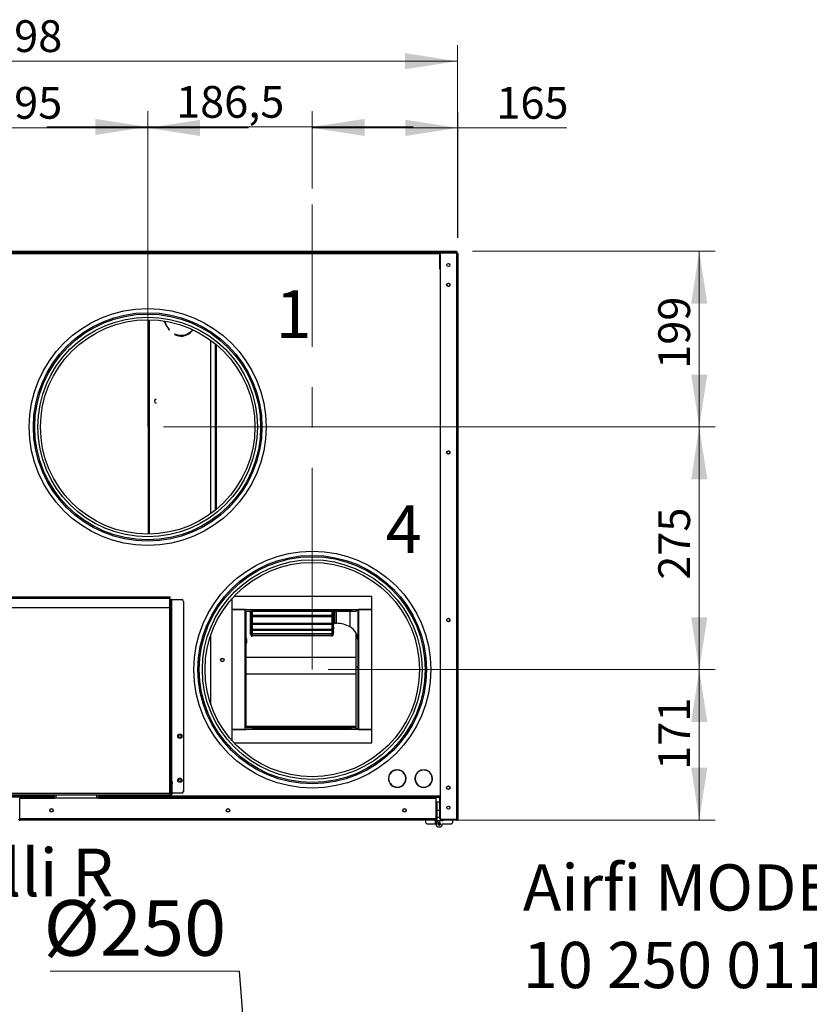
# Model space of a CAD drawing. Units: millimetres. Extents: x 2 to 213, y 2 to 295.
# Drawn here: x 50 to 100, y 91 to 153 of the extents above; entities that cross this region are included whole.
import ezdxf

# ---------------------------------------------------------------- set-up
doc = ezdxf.new("R2010")
doc.units = ezdxf.units.MM
doc.linetypes.add('CENTERX2', pattern=[20.32, 12.7, -2.54, 2.54, -2.54])
doc.styles.add('SLDTEXTSTYLE0', font='TXT', dxfattribs={"width": 0.75})
doc.styles.add('SLDTEXTSTYLE1', font='TXT', dxfattribs={"width": 0.699219})
doc.dimstyles.new('SLDDIMSTYLE1', dxfattribs={"dimtxt": 2, "dimasz": 3.302, "dimexe": 0, "dimexo": 0.0625, "dimgap": 0.5, "dimtad": 1, "dimdec": 0, "dimlfac": 18, "dimrnd": 1e-09, "dimzin": 12, "dimdsep": 46, "dimtxsty": 'SLDTEXTSTYLE0', "dimsah": 1, "dimcen": 0.09, "dimadec": 0, "dimazin": 3, "dimtfac": 1, "dimtdec": 0, "dimtofl": 0, "dimtmove": 0, "dimatfit": 3, "dimfxl": 0, "dimfrac": 2, "dimtolj": 1, "dimtzin": 12, "dimarcsym": 0})
doc.dimstyles.new('SLDDIMSTYLE2', dxfattribs={"dimtxt": 2, "dimasz": 3.302, "dimexe": 0, "dimexo": 0.0625, "dimgap": 0.5, "dimtad": 1, "dimdec": 0, "dimlfac": 18, "dimrnd": 1e-09, "dimzin": 12, "dimdsep": 46, "dimtxsty": 'SLDTEXTSTYLE0', "dimsah": 1, "dimcen": 0.09, "dimadec": 0, "dimazin": 3, "dimtfac": 1, "dimtdec": 0, "dimtmove": 0, "dimatfit": 0, "dimfxl": 0, "dimfrac": 2, "dimtolj": 1, "dimtzin": 12, "dimarcsym": 0})
doc.dimstyles.new('SLDDIMSTYLE3', dxfattribs={"dimtxt": 0.18, "dimasz": 3.302, "dimexe": 0, "dimexo": 0.0625, "dimgap": 0, "dimtad": 0, "dimtih": 1, "dimtoh": 1, "dimdec": 0, "dimrnd": 1e-09, "dimzin": 0, "dimdsep": 46, "dimtxsty": 'Standard', "dimsah": 1, "dimcen": 0.09, "dimadec": 0, "dimazin": 0, "dimtfac": 3.302, "dimtdec": 0, "dimtofl": 0, "dimtmove": 0, "dimatfit": 3, "dimfxl": 0, "dimfrac": 2, "dimtolj": 1, "dimtzin": 0, "dimarcsym": 0})
doc.dimstyles.new('SLDDIMSTYLE6', dxfattribs={"dimtxt": 2, "dimasz": 3.302, "dimexe": 0, "dimexo": 0.0625, "dimgap": 0.5, "dimtad": 1, "dimdec": 1, "dimlfac": 18, "dimrnd": 1e-09, "dimzin": 12, "dimdsep": 46, "dimtxsty": 'SLDTEXTSTYLE0', "dimsah": 1, "dimcen": 0.09, "dimadec": 0, "dimazin": 3, "dimtfac": 1, "dimtdec": 1, "dimtmove": 0, "dimatfit": 0, "dimfxl": 0, "dimfrac": 2, "dimtolj": 1, "dimtzin": 12, "dimarcsym": 0})
doc.dimstyles.new('SLDDIMSTYLE7', dxfattribs={"dimtxt": 2, "dimasz": 3.302, "dimexe": 0, "dimexo": 0.0625, "dimgap": 0.5, "dimtad": 1, "dimdec": 0, "dimlfac": 18, "dimrnd": 1e-09, "dimzin": 12, "dimdsep": 46, "dimtxsty": 'SLDTEXTSTYLE0', "dimsah": 1, "dimcen": 0.09, "dimadec": 0, "dimazin": 3, "dimtfac": 1, "dimtofl": 0, "dimtmove": 0, "dimatfit": 3, "dimfxl": 0, "dimfrac": 2, "dimtolj": 1, "dimtzin": 12, "dimarcsym": 0})

# ---------------------------------------------------------------- blocks, each defined once
blk = doc.blocks.new('SW_NOTE_0')
at = {"color": 0, "linetype": 'Continuous', "lineweight": 0, "char_height": 2.91042, "attachment_point": 1}
for s, insert, style in [('Airfi MODEL 250', (0, 3.752), 'SLDTEXTSTYLE0'), ('10 250 011- Airfi Model 250 (R) Electric:  Syöttö 230V 50 Hz 16A', (0, -1.129), 'SLDTEXTSTYLE1')]:
    blk.add_mtext(s, dxfattribs=dict(at, insert=insert, style=style))
blk = doc.blocks.new('_D_6')
at = {"color": 7, "linetype": 'Continuous', "lineweight": 0}
for p, q in [((68.819, 141.959), (68.819, 146.779)), ((77.986, 138.859), (77.986, 146.779)), ((77.986, 145.779), (68.819, 145.779)), ((77.986, 145.779), (84.84, 145.779))]:
    blk.add_line(p, q, dxfattribs=at)
at = {"color": 7, "linetype": 'Continuous', "lineweight": 18}
for points in [[(68.819, 145.779), (72.121, 145.271), (72.121, 146.287)], [(77.986, 145.779), (74.684, 146.287), (74.684, 145.271)]]:
    blk.add_solid(points, dxfattribs=at)
at = {"color": 7, "linetype": 'Continuous', "lineweight": 18, "insert": (80.407, 148.357), "char_height": 2, "attachment_point": 1, "style": 'SLDTEXTSTYLE0'}
blk.add_mtext('165', dxfattribs=at)
blk = doc.blocks.new('_D_7')
at = {"color": 7, "linetype": 'Continuous', "lineweight": 0}
for p, q in [((58.458, 146.686), (58.458, 146.84)), ((68.819, 141.959), (68.819, 146.84)), ((58.458, 145.84), (52.108, 145.84)), ((68.819, 145.84), (58.458, 145.84)), ((68.819, 145.84), (75.169, 145.84))]:
    blk.add_line(p, q, dxfattribs=at)
at = {"color": 7, "linetype": 'Continuous', "lineweight": 18}
for points in [[(58.458, 145.84), (55.156, 146.348), (55.156, 145.332)], [(68.819, 145.84), (72.121, 145.332), (72.121, 146.348)]]:
    blk.add_solid(points, dxfattribs=at)
at = {"color": 7, "linetype": 'Continuous', "lineweight": 18, "insert": (60.247, 148.419), "char_height": 2, "attachment_point": 1, "style": 'SLDTEXTSTYLE0'}
blk.add_mtext('186,5', dxfattribs=at)
blk = doc.blocks.new('_D_10')
at = {"color": 7, "linetype": 'Continuous', "lineweight": 0}
for p, q in [((69.819, 111.67), (94.18, 111.67)), ((93.18, 111.67), (93.18, 102.184)), ((77.59, 102.184), (94.18, 102.184))]:
    blk.add_line(p, q, dxfattribs=at)
at = {"color": 7, "linetype": 'Continuous', "lineweight": 18}
for points in [[(93.18, 111.67), (92.672, 108.368), (93.688, 108.368)], [(93.18, 102.184), (93.688, 105.486), (92.672, 105.486)]]:
    blk.add_solid(points, dxfattribs=at)
at = {"color": 7, "linetype": 'Continuous', "lineweight": 18, "insert": (90.602, 105.361), "char_height": 2, "attachment_point": 1, "rotation": 90, "style": 'SLDTEXTSTYLE0'}
blk.add_mtext('171', dxfattribs=at)
blk = doc.blocks.new('_D_11')
at = {"color": 7, "linetype": 'Continuous', "lineweight": 0}
for p, q in [((59.458, 126.948), (94.18, 126.948)), ((93.18, 111.67), (93.18, 126.948)), ((69.819, 111.67), (94.18, 111.67))]:
    blk.add_line(p, q, dxfattribs=at)
at = {"color": 7, "linetype": 'Continuous', "lineweight": 18}
for points in [[(93.18, 126.948), (92.672, 123.646), (93.688, 123.646)], [(93.18, 111.67), (93.688, 114.972), (92.672, 114.972)]]:
    blk.add_solid(points, dxfattribs=at)
at = {"color": 7, "linetype": 'Continuous', "lineweight": 18, "insert": (90.602, 117.33), "char_height": 2, "attachment_point": 1, "rotation": 90, "style": 'SLDTEXTSTYLE0'}
blk.add_mtext('275', dxfattribs=at)
blk = doc.blocks.new('_D_12')
at = {"color": 7, "linetype": 'Continuous', "lineweight": 0}
for p, q in [((78.903, 138.017), (94.18, 138.017)), ((93.18, 138.017), (93.18, 126.948)), ((59.458, 126.948), (94.18, 126.948))]:
    blk.add_line(p, q, dxfattribs=at)
at = {"color": 7, "linetype": 'Continuous', "lineweight": 18}
for points in [[(93.18, 138.017), (92.672, 134.715), (93.688, 134.715)], [(93.18, 126.948), (93.688, 130.25), (92.672, 130.25)]]:
    blk.add_solid(points, dxfattribs=at)
at = {"color": 7, "linetype": 'Continuous', "lineweight": 18, "insert": (90.602, 130.612), "char_height": 2, "attachment_point": 1, "rotation": 90, "style": 'SLDTEXTSTYLE0'}
blk.add_mtext('199', dxfattribs=at)
blk = doc.blocks.new('_D_13')
at = {"color": 7, "linetype": 'Continuous', "lineweight": 0}
for p, q in [((22.542, 138.859), (22.542, 150.98)), ((77.958, 138.865), (77.958, 150.98)), ((77.958, 149.98), (22.542, 149.98))]:
    blk.add_line(p, q, dxfattribs=at)
at = {"color": 7, "linetype": 'Continuous', "lineweight": 18}
for points in [[(22.542, 149.98), (25.844, 149.472), (25.844, 150.488)], [(77.958, 149.98), (74.656, 150.488), (74.656, 149.472)]]:
    blk.add_solid(points, dxfattribs=at)
at = {"color": 7, "linetype": 'Continuous', "lineweight": 18, "insert": (48.539, 152.558), "char_height": 2, "attachment_point": 1, "style": 'SLDTEXTSTYLE0'}
blk.add_mtext('998', dxfattribs=at)
blk = doc.blocks.new('_D_15')
at = {"color": 7, "linetype": 'Continuous', "lineweight": 0}
for p, q in [((42.069, 127.948), (42.069, 146.779)), ((58.458, 127.948), (58.458, 146.779)), ((42.069, 145.779), (35.719, 145.779)), ((58.458, 145.779), (42.069, 145.779)), ((58.458, 145.779), (64.808, 145.779))]:
    blk.add_line(p, q, dxfattribs=at)
at = {"color": 7, "linetype": 'Continuous', "lineweight": 18}
for points in [[(42.069, 145.779), (38.767, 146.287), (38.767, 145.271)], [(58.458, 145.779), (61.76, 145.271), (61.76, 146.287)]]:
    blk.add_solid(points, dxfattribs=at)
at = {"color": 7, "linetype": 'Continuous', "lineweight": 18, "insert": (48.539, 148.357), "char_height": 2, "attachment_point": 1, "style": 'SLDTEXTSTYLE0'}
blk.add_mtext('295', dxfattribs=at)
blk = doc.blocks.new('SW_NOTE_0_5')
at = {"color": 0, "linetype": 'Continuous', "lineweight": 0}
blk.add_line((-11.929, 0), (0, 0), dxfattribs=at)
at = {"color": 0, "linetype": 'Continuous', "lineweight": 0, "insert": (-12.341, 4.466), "char_height": 3.5, "attachment_point": 1, "style": 'SLDTEXTSTYLE0'}
blk.add_mtext('Ø250', dxfattribs=at)

msp = doc.modelspace()

# ---------------------------------------------------------------- linework, layer by layer
at = {"color": 7, "linetype": 'CENTERX2', "lineweight": 18}
for p, q in [((58.4582, 126.9478), (58.4582, 145.6857)), ((68.8193, 111.67), (68.8193, 140.9592))]:
    msp.add_line(p, q, dxfattribs=at)
at = {"color": 7, "linetype": 'Continuous', "lineweight": 25}
for p, q in [((22.9026, 138.0175), (77.6248, 138.0175)), ((22.9026, 137.9619), (77.6248, 137.9619)), ((76.8471, 137.9481), (23.6804, 137.9481)), ((76.8471, 137.8592), (23.6804, 137.8592)), ((76.8332, 137.9619), (76.8332, 137.9481)), ((76.8471, 137.9481), (76.8471, 137.9619)), ((76.8471, 137.9481), (76.8471, 137.8592)), ((76.8748, 137.8647), (76.8471, 137.8647)), ((76.8471, 136.8869), (76.8471, 137.8592)), ((76.8748, 137.8921), (76.8748, 102.2401)), ((77.8971, 137.8921), (76.8748, 137.8921)), ((76.9637, 137.8925), (76.9586, 137.8921)), ((77.8971, 137.9481), (76.9637, 137.9481)), ((76.9637, 137.8925), (76.9637, 137.9481)), ((77.8971, 137.8925), (76.9637, 137.8925)), ((77.6248, 137.9619), (77.6248, 138.0175)), ((77.6248, 138.0175), (77.9026, 138.0175)), ((77.9026, 137.9619), (77.6248, 137.9619)), ((77.8971, 137.9481), (77.8971, 137.8925)), ((77.8971, 137.8921), (77.8971, 102.2401)), ((77.9026, 138.0175), (77.9026, 137.9619)), ((77.986, 137.8592), (77.986, 102.2731)), ((76.8748, 136.8869), (76.8471, 136.8869)), ((58.5137, 120.1983), (58.5137, 133.6978)), ((59.8164, 133.0526), (59.8289, 133.074)), ((60.1635, 132.8009), (60.1566, 132.7749)), ((60.2169, 132.7749), (60.1566, 132.7749)), ((60.5675, 132.6981), (60.7818, 132.6981)), ((62.4095, 132.4206), (62.4095, 121.4755)), ((62.7238, 132.1794), (62.7238, 121.7167)), ((62.7776, 132.135), (62.7776, 121.7611)), ((40.6804, 116.2508), (59.8471, 116.2508)), ((40.6804, 116.1619), (59.8471, 116.1619)), ((59.8471, 116.2508), (59.8471, 116.1619)), ((59.8471, 115.5842), (59.8471, 116.1619)), ((59.8471, 116.0786), (59.936, 116.0786)), ((59.936, 103.8901), (59.936, 116.0786)), ((59.9693, 116.0786), (59.936, 116.0786)), ((59.9693, 116.0786), (60.6026, 116.0786)), ((60.7137, 115.9675), (60.7137, 104.0012)), ((63.7637, 116.1428), (63.7637, 115.4481)), ((72.5693, 116.2814), (63.8898, 116.2814)), ((72.5693, 115.4481), (72.5693, 116.2814)), ((40.6804, 115.5842), (59.8471, 115.5842)), ((63.7637, 115.4481), (72.5693, 115.4481)), ((63.7637, 115.4481), (63.7637, 107.8925)), ((64.5971, 115.4481), (63.7637, 115.4481)), ((64.5971, 107.8925), (64.5971, 115.4481)), ((71.5915, 115.3369), (64.6526, 115.3369)), ((64.6526, 108.0036), (64.6526, 115.3369)), ((64.6584, 113.6425), (64.6584, 115.3369)), ((64.936, 115.286), (64.936, 115.3369)), ((64.9693, 115.3369), (64.9693, 113.8092)), ((64.9804, 115.3369), (64.9804, 113.7814)), ((65.036, 115.3369), (65.036, 115.0842)), ((65.0415, 115.3925), (65.0415, 115.4481)), ((71.2915, 115.3925), (65.0415, 115.3925)), ((65.0415, 115.3925), (65.0415, 115.3925)), ((65.0415, 115.3925), (71.2915, 115.3925)), ((70.0471, 115.3369), (70.0471, 115.0842)), ((70.0804, 115.3369), (70.0804, 113.7814)), ((70.1137, 115.3369), (70.1137, 113.8092)), ((70.1471, 115.286), (70.1471, 115.3369)), ((70.236, 114.587), (70.236, 115.3369)), ((71.2915, 115.4481), (71.2915, 115.3925)), ((71.6804, 115.3925), (71.5915, 115.3925)), ((71.5915, 115.3925), (71.5915, 115.3369)), ((71.6804, 115.3925), (71.6804, 107.9481)), ((71.736, 115.4481), (71.736, 107.8925)), ((72.5693, 115.4481), (71.736, 115.4481)), ((72.5693, 107.8925), (72.5693, 115.4481)), ((64.936, 115.286), (64.9693, 115.286)), ((64.936, 115.0208), (64.936, 115.2585)), ((64.9693, 115.2585), (64.936, 115.2585)), ((64.936, 114.9504), (64.936, 115.0208)), ((64.9693, 114.9504), (64.936, 114.9504)), ((64.936, 114.8355), (64.936, 114.9504)), ((64.9693, 114.8355), (64.936, 114.8355)), ((64.936, 114.7736), (64.936, 114.8355)), ((64.936, 114.7736), (64.9693, 114.7736)), ((64.936, 114.6307), (64.936, 114.7736)), ((64.9582, 115.2535), (64.9693, 115.2535)), ((64.9582, 114.9726), (64.9582, 115.0405)), ((64.9582, 115.0405), (64.9693, 115.0405)), ((64.9693, 114.9726), (64.9582, 114.9726)), ((65.036, 115.1017), (70.0471, 115.1017)), ((65.036, 115.0842), (65.036, 114.5806)), ((70.0471, 115.0842), (65.036, 115.0842)), ((65.036, 115.0057), (70.0471, 115.0057)), ((70.0471, 115.0842), (70.0471, 114.5806)), ((70.1137, 115.286), (70.1471, 115.286)), ((70.1471, 115.2585), (70.1137, 115.2585)), ((70.1137, 115.2535), (70.1248, 115.2535)), ((70.1137, 115.0405), (70.1248, 115.0405)), ((70.1248, 114.9726), (70.1137, 114.9726)), ((70.1137, 114.9504), (70.1471, 114.9504)), ((70.1137, 114.8355), (70.1471, 114.8355)), ((70.1137, 114.7736), (70.1471, 114.7736)), ((70.1248, 115.0405), (70.1248, 114.9726)), ((70.1471, 115.2585), (70.1471, 115.0208)), ((70.1471, 115.0208), (70.1471, 114.9504)), ((70.1471, 114.8355), (70.1471, 114.9504)), ((70.1471, 114.7736), (70.1471, 114.8355)), ((70.1471, 114.7736), (70.1471, 114.6307)), ((64.936, 114.517), (64.936, 114.6307)), ((64.9693, 114.517), (64.936, 114.517)), ((64.936, 114.4134), (64.936, 114.517)), ((64.9693, 114.4134), (64.936, 114.4134)), ((64.936, 114.3674), (64.936, 114.4134)), ((64.936, 114.3674), (64.9693, 114.3674)), ((64.936, 114.3538), (64.936, 114.3674)), ((64.936, 114.1999), (64.936, 114.3538)), ((64.9693, 114.1999), (64.936, 114.1999)), ((64.936, 114.1104), (64.936, 114.1999)), ((64.9693, 114.1104), (64.936, 114.1104)), ((64.936, 114.0785), (64.936, 114.1104)), ((64.936, 114.0785), (64.9693, 114.0785)), ((64.936, 114.0078), (64.936, 114.0785)), ((64.9582, 114.5387), (64.9582, 114.6485)), ((64.9582, 114.6485), (64.9693, 114.6485)), ((64.9693, 114.5387), (64.9582, 114.5387)), ((64.9582, 114.2206), (64.9582, 114.3691)), ((64.9693, 114.2206), (64.9582, 114.2206)), ((65.036, 114.6001), (70.0471, 114.6001)), ((65.036, 114.5806), (65.036, 114.1915)), ((70.0471, 114.5806), (65.036, 114.5806)), ((65.036, 114.5247), (70.0471, 114.5247)), ((65.036, 114.2126), (70.0471, 114.2126)), ((65.036, 114.1915), (65.036, 113.9277)), ((70.0471, 114.1915), (65.036, 114.1915)), ((65.036, 114.1598), (70.0471, 114.1598)), ((70.0471, 114.5806), (70.0471, 114.1915)), ((70.0471, 114.1915), (70.0471, 113.9277)), ((70.1137, 114.6485), (70.1248, 114.6485)), ((70.1248, 114.5387), (70.1137, 114.5387)), ((70.1137, 114.517), (70.1471, 114.517)), ((70.1137, 114.4134), (70.1471, 114.4134)), ((70.1137, 114.3674), (70.1471, 114.3674)), ((70.1248, 114.2206), (70.1137, 114.2206)), ((70.1137, 114.1999), (70.1471, 114.1999)), ((70.1137, 114.1104), (70.1471, 114.1104)), ((70.1137, 114.0785), (70.1471, 114.0785)), ((70.1248, 114.6485), (70.1248, 114.5387)), ((70.1248, 114.3691), (70.1248, 114.2206)), ((70.1471, 114.6307), (70.1471, 114.517)), ((70.1471, 114.4134), (70.1471, 114.517)), ((70.1471, 114.3674), (70.1471, 114.4134)), ((70.1471, 114.3674), (70.1471, 114.3538)), ((70.1471, 114.3538), (70.1471, 114.1999)), ((70.1471, 114.1104), (70.1471, 114.1999)), ((70.1471, 114.0785), (70.1471, 114.1104)), ((70.1471, 114.0785), (70.1471, 114.0078)), ((70.236, 114.587), (70.3471, 114.587)), ((62.4095, 113.7863), (62.4095, 109.5542)), ((64.6539, 113.6055), (64.6904, 113.5691)), ((64.6904, 113.5695), (64.655, 113.6049)), ((64.6904, 113.5695), (64.6904, 113.5691)), ((64.6904, 113.3673), (64.6904, 113.5691)), ((64.9693, 114.0078), (64.936, 114.0078)), ((64.936, 113.9348), (64.936, 114.0078)), ((64.9693, 113.9348), (64.936, 113.9348)), ((64.936, 113.9148), (64.936, 113.9348)), ((64.936, 113.9148), (64.9693, 113.9148)), ((64.936, 113.8914), (64.936, 113.9148)), ((64.9693, 113.8914), (64.936, 113.8914)), ((64.936, 113.8808), (64.936, 113.8914)), ((64.936, 113.8808), (64.9693, 113.8808)), ((64.9693, 114.0269), (64.9582, 114.0269)), ((64.9693, 113.8092), (64.9804, 113.8092)), ((64.9804, 113.7814), (65.036, 113.7814)), ((65.036, 113.9496), (70.0471, 113.9496)), ((65.036, 113.9277), (65.036, 113.7963)), ((70.0471, 113.9277), (65.036, 113.9277)), ((65.036, 113.9191), (70.0471, 113.9191)), ((65.036, 113.8206), (70.0471, 113.8206)), ((65.036, 113.8185), (70.0471, 113.8185)), ((65.036, 113.7963), (65.036, 113.7814)), ((70.0471, 113.7963), (65.036, 113.7963)), ((70.0471, 113.9277), (70.0471, 113.7963)), ((70.0471, 113.7963), (70.0471, 113.7814)), ((70.0471, 113.7814), (70.0804, 113.7814)), ((70.0804, 113.8092), (70.1137, 113.8092)), ((70.1248, 114.0269), (70.1137, 114.0269)), ((70.1137, 114.0078), (70.1471, 114.0078)), ((70.1137, 113.9348), (70.1471, 113.9348)), ((70.1137, 113.9148), (70.1471, 113.9148)), ((70.1137, 113.8914), (70.1471, 113.8914)), ((70.1137, 113.8808), (70.1471, 113.8808)), ((70.1471, 113.9348), (70.1471, 114.0078)), ((70.1471, 113.9148), (70.1471, 113.9348)), ((70.1471, 113.8914), (70.1471, 113.9148)), ((70.1471, 113.8808), (70.1471, 113.8914)), ((71.5915, 112.4519), (71.5915, 113.9383)), ((64.6526, 113.3295), (64.6904, 113.3673)), ((64.6526, 112.4519), (71.5915, 112.4519)), ((71.5915, 111.4097), (71.5915, 112.4519)), ((71.6804, 111.8234), (71.5915, 111.8234)), ((64.6526, 111.4097), (71.5915, 111.4097)), ((71.5915, 108.1023), (71.5915, 111.4097)), ((72.5693, 107.8925), (63.7637, 107.8925)), ((63.7637, 107.8925), (63.7637, 107.1977)), ((63.7637, 107.8925), (64.5971, 107.8925)), ((64.6526, 108.1023), (71.5915, 108.1023)), ((71.5915, 108.0036), (64.6526, 108.0036)), ((71.2915, 107.9481), (65.0415, 107.9481)), ((65.0415, 107.8925), (65.0415, 107.9481)), ((70.1804, 107.8925), (70.1804, 107.9481)), ((70.8887, 107.9481), (70.8887, 107.8925)), ((71.2915, 107.8925), (71.2915, 107.9481)), ((71.5915, 108.0036), (71.5915, 108.1023)), ((71.5915, 107.9481), (71.5915, 108.0036)), ((71.6804, 107.9481), (71.5915, 107.9481)), ((71.736, 107.8925), (72.5693, 107.8925)), ((72.5693, 107.0592), (72.5693, 107.8925)), ((63.8898, 107.0592), (72.5693, 107.0592)), ((74.1396, 105.3474), (74.1387, 105.364)), ((74.1943, 105.364), (74.1935, 105.3474)), ((75.8062, 105.3474), (75.8054, 105.364)), ((75.861, 105.364), (75.8601, 105.3474)), ((59.9439, 104.6286), (59.9994, 104.6286)), ((59.9439, 104.5175), (59.9439, 104.6286)), ((59.9439, 103.8842), (59.9439, 104.5175)), ((59.9994, 104.5175), (59.9439, 104.5175)), ((59.9994, 104.6286), (59.9994, 104.5175)), ((59.9994, 103.8842), (59.9994, 104.5175)), ((73.6721, 104.5558), (73.6869, 104.5634)), ((73.7139, 104.5167), (73.6999, 104.5077)), ((73.7134, 104.5154), (73.7289, 104.4947)), ((74.6041, 104.4947), (74.6196, 104.5154)), ((74.6331, 104.5077), (74.6191, 104.5167)), ((74.6461, 104.5634), (74.6609, 104.5558)), ((75.3388, 104.5558), (75.3536, 104.5634)), ((75.3805, 104.5167), (75.3665, 104.5077)), ((75.3801, 104.5154), (75.3955, 104.4947)), ((76.2708, 104.4947), (76.2863, 104.5154)), ((76.2998, 104.5077), (76.2858, 104.5167)), ((76.3128, 104.5634), (76.3276, 104.5558)), ((40.6804, 103.8842), (59.8471, 103.8842)), ((40.6863, 103.7953), (59.8411, 103.7953)), ((52.5868, 103.6286), (43.2598, 103.6286)), ((50.4019, 102.2731), (50.4019, 103.5731)), ((50.4019, 103.5731), (52.5868, 103.5731)), ((52.5868, 103.5731), (52.5868, 103.7953)), ((52.6979, 103.5731), (52.5868, 103.5731)), ((52.6979, 103.5731), (52.6979, 103.7953)), ((55.2535, 103.5731), (52.6979, 103.5731)), ((55.2535, 103.5731), (55.2535, 103.7953)), ((55.3646, 103.5731), (55.2535, 103.5731)), ((55.3646, 103.5731), (55.3646, 103.7953)), ((75.8054, 103.6286), (55.3646, 103.6286)), ((55.3646, 103.5731), (76.6233, 103.5731)), ((59.9106, 103.7953), (59.8411, 103.7953)), ((59.9106, 103.8508), (59.8456, 103.8508)), ((59.9106, 103.8508), (59.9106, 103.7953)), ((59.936, 103.8901), (59.9439, 103.8901)), ((59.9439, 103.8842), (59.9994, 103.8842)), ((60.6026, 103.8901), (59.9994, 103.8901)), ((75.8054, 103.7175), (76.8748, 103.7175)), ((75.8054, 103.7175), (75.8054, 103.6286)), ((75.8054, 103.6842), (75.8193, 103.6842)), ((75.8054, 103.6286), (75.8193, 103.6286)), ((75.8193, 103.6842), (75.8193, 103.6286)), ((75.8193, 103.6842), (76.8415, 103.6842)), ((75.8193, 103.6286), (76.8415, 103.6286)), ((76.5971, 103.5731), (76.5971, 103.6286)), ((76.6233, 102.2731), (76.6233, 103.5731)), ((76.8415, 103.6842), (76.8471, 103.6842)), ((76.8415, 103.6286), (76.8415, 103.6842)), ((76.8471, 103.684), (76.8471, 103.7175)), ((76.8471, 102.2675), (76.8471, 103.6281)), ((76.6233, 103.3508), (76.8471, 103.3508)), ((76.6237, 103.2619), (76.6793, 103.2619)), ((76.6237, 102.2731), (76.6237, 103.2619)), ((76.6793, 102.2731), (76.6793, 103.2619)), ((76.6237, 102.7953), (76.6233, 102.7953)), ((76.6237, 102.3654), (76.6233, 102.3654)), ((76.8471, 102.7953), (76.6793, 102.7953)), ((76.8471, 102.3654), (76.6793, 102.3654)), ((76.6233, 102.2731), (50.4019, 102.2731)), ((76.5904, 102.1842), (50.4348, 102.1842)), ((75.9771, 102.0175), (75.9771, 102.1842)), ((75.9771, 102.0175), (76.0326, 101.9619)), ((76.0326, 101.9619), (76.5726, 101.9619)), ((76.5448, 102.1842), (76.5692, 102.1598)), ((76.5726, 101.9619), (76.5692, 102.1598)), ((76.5726, 102.1564), (76.5692, 102.1598)), ((76.5726, 102.1564), (76.8104, 102.1564)), ((76.5726, 101.9619), (76.616, 101.9619)), ((76.616, 101.9619), (76.616, 101.8508)), ((76.616, 101.8508), (76.6993, 101.7675)), ((76.6793, 102.2731), (76.6237, 102.2731)), ((76.6993, 101.7675), (76.9215, 101.7675)), ((76.7243, 101.9637), (76.7249, 101.9666)), ((76.7249, 101.9666), (76.7246, 101.9696)), ((76.7277, 101.94), (76.7265, 101.9427)), ((76.728, 101.937), (76.7277, 101.94)), ((76.7291, 101.9902), (76.7306, 101.9928)), ((76.7576, 101.9619), (76.7298, 101.9619)), ((76.7306, 101.9928), (76.7312, 101.9957)), ((76.7385, 101.9155), (76.7365, 101.9177)), ((76.7397, 101.9128), (76.7385, 101.9155)), ((76.7418, 102.014), (76.744, 102.016)), ((76.744, 102.016), (76.7455, 102.0186)), ((76.7564, 101.8956), (76.7538, 101.8971)), ((76.7584, 101.8933), (76.7564, 101.8956)), ((76.7612, 102.0326), (76.7639, 102.0338)), ((76.7639, 102.0338), (76.7662, 102.0358)), ((76.7795, 101.8821), (76.7766, 101.8827)), ((76.7821, 101.8806), (76.7795, 101.8821)), ((76.7855, 102.0444), (76.7884, 102.0447)), ((76.7884, 102.0447), (76.7912, 102.0459)), ((76.8057, 101.8765), (76.8027, 101.8762)), ((76.8086, 101.8758), (76.8057, 101.8765)), ((77.0482, 102.1564), (76.8104, 102.1564)), ((76.8121, 102.048), (76.8151, 102.0474)), ((76.8151, 102.0474), (76.8181, 102.0477)), ((76.8324, 101.8792), (76.8296, 101.878)), ((76.8353, 101.8795), (76.8324, 101.8792)), ((76.8413, 102.0418), (76.8387, 102.0433)), ((76.8413, 102.0418), (76.8442, 102.0411)), ((76.8748, 102.2675), (76.8471, 102.2675)), ((76.8568, 101.8901), (76.8546, 101.8881)), ((76.8596, 101.8913), (76.8568, 101.8901)), ((76.8624, 102.0306), (76.8644, 102.0283)), ((76.8632, 101.9619), (76.891, 101.9619)), ((76.8644, 102.0283), (76.867, 102.0268)), ((77.8971, 102.2401), (76.8748, 102.2401)), ((76.8768, 101.9079), (76.8753, 101.9053)), ((76.879, 101.9099), (76.8768, 101.9079)), ((76.8823, 102.0084), (76.8811, 102.0111)), ((76.8823, 102.0084), (76.8843, 102.0062)), ((76.8902, 101.9311), (76.8896, 101.9282)), ((76.8917, 101.9337), (76.8902, 101.9311)), ((76.8928, 101.9869), (76.8931, 101.9839)), ((76.8931, 101.9839), (76.8943, 101.9812)), ((76.8965, 101.9602), (76.8959, 101.9573)), ((76.8959, 101.9573), (76.8962, 101.9543)), ((76.9215, 101.7675), (77.0048, 101.8508)), ((76.9586, 102.2401), (76.9637, 102.2397)), ((77.8971, 102.2397), (76.9637, 102.2397)), ((76.9637, 102.2397), (76.9637, 102.1842)), ((77.8971, 102.1842), (76.9637, 102.1842)), ((77.0048, 101.9619), (77.5882, 101.9619)), ((77.0048, 101.8508), (77.0048, 101.9619)), ((77.076, 102.1842), (77.0482, 102.1564)), ((77.5882, 101.9619), (77.6437, 102.0175)), ((77.6437, 102.1842), (77.6437, 102.0175)), ((77.8971, 102.1842), (77.8971, 102.2397))]:
    msp.add_line(p, q, dxfattribs=at)
at = {"color": 8, "linetype": 'Continuous', "lineweight": 25}
for p, q in [((58.5516, 133.6974), (58.5516, 120.1987)), ((62.7238, 121.7167), (62.7238, 132.1794)), ((59.9693, 104.6286), (59.9693, 116.0786)), ((59.8471, 103.8842), (59.8471, 115.5842)), ((70.3471, 114.587), (70.3471, 115.3369)), ((71.2082, 114.3562), (71.2082, 115.3369)), ((64.9582, 115.0405), (64.9582, 115.2535)), ((64.9582, 114.6485), (64.9582, 114.7736)), ((70.1248, 115.2535), (70.1248, 115.0405)), ((70.1248, 114.7736), (70.1248, 114.6485)), ((64.9582, 114.0269), (64.9582, 114.0785)), ((70.1248, 114.0785), (70.1248, 114.0269)), ((70.1425, 107.9481), (70.1425, 107.8925)), ((70.7998, 107.9481), (70.7998, 107.8925)), ((43.2709, 103.7175), (52.5868, 103.7175)), ((55.3646, 103.7175), (75.8054, 103.7175))]:
    msp.add_line(p, q, dxfattribs=at)
at = {"color": 7, "linetype": 'Continuous', "lineweight": 25, "flags": 128}
for points in [[(60.1566, 132.7749), (60.2803, 132.7205), (60.4075, 132.6857), (60.5366, 132.6708), (60.6661, 132.6761), (60.7944, 132.7014), (60.9199, 132.7465), (61.0412, 132.8108), (61.1568, 132.8936), (61.2652, 132.9937), (61.3243, 133.0593)], [(61.3023, 133.0696), (61.2536, 133.0161), (61.1469, 132.9176), (61.0333, 132.8363), (60.914, 132.773), (60.7906, 132.7287), (60.6644, 132.7038), (60.5371, 132.6986), (60.4101, 132.7132), (60.2851, 132.7475), (60.1635, 132.8009)], [(60.6675, 132.6981), (60.7218, 132.6857), (60.7246, 132.6852)], [(76.8748, 103.6777), (76.8588, 103.6825), (76.8415, 103.6842)]]:
    msp.add_lwpolyline(points, dxfattribs=at)
at = {"color": 7, "linetype": 'Continuous', "lineweight": 25}
for centre, radius in [((77.386, 137.1494), 0.0972), ((77.386, 135.8994), 0.1111), ((77.386, 135.8997), 0.0972), ((58.4582, 126.9478), 7.4583), ((58.4582, 126.9481), 7.1944), ((58.4582, 126.9481), 7.1111), ((58.4582, 126.9481), 6.9167), ((58.4582, 126.9481), 6.75), ((77.386, 125.3439), 0.1111), ((77.386, 125.3442), 0.0972), ((68.8193, 111.67), 7.4583), ((68.8193, 111.6703), 7.1944), ((68.8193, 111.6703), 7.1111), ((68.8193, 111.6703), 6.9167), ((68.8193, 111.6703), 6.75), ((77.386, 114.7883), 0.1111), ((77.386, 114.7886), 0.0972), ((63.1571, 112.2779), 0.1111), ((63.1571, 112.2779), 0.0972), ((60.486, 107.4814), 0.1389), ((60.486, 107.4814), 0.0917), ((60.486, 104.7036), 0.1389), ((60.486, 104.7036), 0.0917), ((77.386, 104.2328), 0.1111), ((77.386, 104.2331), 0.0972), ((52.4015, 102.8064), 0.1111), ((63.5126, 102.8064), 0.1111), ((74.6237, 102.8064), 0.1111), ((77.386, 102.9828), 0.0972), ((52.4015, 102.8064), 0.0972), ((63.5126, 102.8064), 0.0972), ((74.6237, 102.8064), 0.0972)]:
    msp.add_circle(centre, radius, dxfattribs=at)
for centre, radius, start, end in [((76.9637, 137.8592), 0.0889, 90, 158.248572), ((61.1343, 134.149), 1.7143, 198.098803, 219.756346), ((61.1207, 134.1493), 1.6807, 198.615482, 219.772161), ((59.0233, 128.5661), 0.1295, 107.136763, 252.863237), ((60.6026, 115.9675), 0.1111, 0, 90), ((64.6526, 115.3925), 0.0556, 90, 180), ((64.9529, 115.2819), 0.0289, 234.070905, 280.518879), ((64.957, 115.0195), 0.0211, 86.837656, 176.442714), ((64.9582, 114.9504), 0.0222, 89.980237, 179.980223), ((70.1301, 115.2819), 0.0289, 259.481121, 305.929095), ((70.126, 115.0195), 0.0211, 3.557286, 93.162344), ((70.1248, 114.9504), 0.0222, 0.019777, 90.019763), ((64.9562, 114.6282), 0.0204, 84.41135, 173.022225), ((64.9579, 114.5167), 0.022, 89.414753, 179.402546), ((64.952, 114.3518), 0.0161, 104.325091, 172.97282), ((64.9575, 114.1991), 0.0215, 88.086715, 177.949496), ((70.1268, 114.6282), 0.0204, 6.977775, 95.58865), ((70.1251, 114.5167), 0.022, 0.597454, 90.585247), ((70.1256, 114.1991), 0.0215, 2.050504, 91.913285), ((70.131, 114.3518), 0.0161, 7.02718, 75.674909), ((70.3471, 112.8647), 1.7222, 60, 90), ((70.736, 113.5383), 0.9444, 0, 60), ((65.5971, 113.5383), 0.9444, 173.665545, 180), ((64.9567, 114.0061), 0.0209, 86.053434, 175.416053), ((70.1263, 114.0061), 0.0209, 4.583947, 93.946566), ((64.6526, 107.9481), 0.0556, 180, 270), ((74.1665, 104.8092), 0.5556, 92.865984, 207.134016), ((74.1665, 104.8369), 0.5556, 181.432339, 209.597661), ((74.1665, 104.8092), 0.5389, 92.865984, 207.134016), ((74.1665, 104.8369), 0.5278, 93.110142, 157.796948), ((74.1665, 104.8092), 0.5389, 332.865984, 87.134016), ((74.1665, 104.8092), 0.5556, 332.865984, 87.134016), ((74.1665, 104.8369), 0.5278, 22.203968, 86.889858), ((74.1665, 104.8369), 0.5556, 330.402339, 358.567681), ((75.8332, 104.8092), 0.5556, 92.865984, 207.134016), ((75.8332, 104.8369), 0.5556, 181.432778, 209.597661), ((75.8332, 104.8092), 0.5389, 92.865984, 207.134016), ((75.8332, 104.8369), 0.5278, 93.110142, 157.79664), ((75.8332, 104.8092), 0.5389, 332.865984, 87.134016), ((75.8332, 104.8092), 0.5556, 332.865984, 87.134016), ((75.8332, 104.8369), 0.5278, 22.204118, 86.889858), ((75.8332, 104.8369), 0.5556, 330.402339, 358.567712), ((74.1665, 104.8092), 0.5556, 212.865984, 327.134016), ((74.1665, 104.8092), 0.5389, 212.865984, 327.134016), ((75.8332, 104.8092), 0.5556, 212.865984, 327.134016), ((75.8332, 104.8092), 0.5389, 212.865984, 327.134016), ((59.9106, 103.8842), 0.0333, 270, 0), ((59.9106, 103.8842), 0.0889, 270, 0), ((60.6026, 104.0012), 0.1111, 270, 0), ((76.8415, 103.5953), 0.0333, 0, 90), ((76.8104, 101.9619), 0.1944, 90, 180), ((76.8104, 101.9619), 0.0861, 0, 180), ((76.8104, 101.9619), 0.0861, 180, 0), ((76.8104, 101.9619), 0.0806, 0, 180), ((76.8104, 101.9619), 0.0806, 180, 0), ((76.8104, 101.9619), 0.0528, 0, 180), ((76.8104, 101.9619), 0.0528, 180, 0), ((76.9637, 102.2731), 0.0889, 201.751428, 270)]:
    msp.add_arc(centre, radius, start, end, dxfattribs=at)
for points, knots in [([(77.986, 137.8592), (77.9851, 137.8684), (77.9833, 137.8879), (77.9687, 137.9147), (77.9457, 137.9356), (77.9203, 137.9465), (77.9036, 137.9476), (77.8971, 137.9481)], [0, 0, 0, 0, 0.1983703, 0.4189455, 0.6395285, 0.8601113, 1, 1, 1, 1]), ([(77.912, 137.8885), (77.9113, 137.889), (77.907, 137.8921), (77.9016, 137.8923), (77.8971, 137.8925)], [0, 0, 0, 0, 0.1647945, 1, 1, 1, 1]), ([(77.8971, 137.8921), (77.9063, 137.8899), (77.9258, 137.8853), (77.9526, 137.8783), (77.9735, 137.871), (77.9844, 137.8646), (77.9855, 137.8607), (77.986, 137.8592)], [0, 0, 0, 0, 0.1983703, 0.4189455, 0.6395285, 0.8601113, 1, 1, 1, 1]), ([(50.346, 102.2731), (50.3468, 102.2638), (50.3486, 102.2443), (50.3632, 102.2176), (50.3862, 102.1966), (50.4116, 102.1857), (50.4283, 102.1846), (50.4348, 102.1842)], [0, 0, 0, 0, 0.1983703, 0.4189455, 0.6395285, 0.8601113, 1, 1, 1, 1]), ([(50.4015, 102.2731), (50.4017, 102.2685), (50.4019, 102.2631), (50.4049, 102.2589), (50.4054, 102.2582)], [0, 0, 0, 0, 0.839597, 1, 1, 1, 1]), ([(50.4348, 102.1842), (50.4327, 102.185), (50.4281, 102.1868), (50.421, 102.2014), (50.4138, 102.2244), (50.4074, 102.2498), (50.4034, 102.2666), (50.4019, 102.2731)], [0, 0, 0, 0, 0.1983703, 0.4189455, 0.6395285, 0.8601113, 1, 1, 1, 1]), ([(76.6233, 102.2731), (76.6212, 102.2638), (76.6166, 102.2443), (76.6095, 102.2176), (76.6023, 102.1966), (76.5959, 102.1857), (76.5919, 102.1846), (76.5904, 102.1842)], [0, 0, 0, 0, 0.1983703, 0.4189455, 0.6395285, 0.8601113, 1, 1, 1, 1]), ([(76.5904, 102.1842), (76.5996, 102.185), (76.6191, 102.1868), (76.6459, 102.2014), (76.6668, 102.2244), (76.6778, 102.2498), (76.6789, 102.2666), (76.6793, 102.2731)], [0, 0, 0, 0, 0.1983703, 0.4189455, 0.6395285, 0.8601113, 1, 1, 1, 1]), ([(76.6198, 102.2582), (76.6203, 102.2589), (76.6233, 102.2631), (76.6235, 102.2685), (76.6237, 102.2731)], [0, 0, 0, 0, 0.1647945, 1, 1, 1, 1]), ([(77.986, 102.2731), (77.9851, 102.2709), (77.9833, 102.2663), (77.9687, 102.2593), (77.9457, 102.252), (77.9203, 102.2456), (77.9036, 102.2416), (77.8971, 102.2401)], [0, 0, 0, 0, 0.1983703, 0.4189455, 0.6395285, 0.8601113, 1, 1, 1, 1]), ([(77.8971, 102.1842), (77.9063, 102.185), (77.9258, 102.1868), (77.9526, 102.2014), (77.9735, 102.2244), (77.9844, 102.2498), (77.9855, 102.2666), (77.986, 102.2731)], [0, 0, 0, 0, 0.1983703, 0.4189455, 0.6395285, 0.8601113, 1, 1, 1, 1]), ([(77.8971, 102.2397), (77.9016, 102.2399), (77.907, 102.2401), (77.9112, 102.2432), (77.9119, 102.2436)], [0, 0, 0, 0, 0.83959703, 1, 1, 1, 1])]:
    msp.add_open_spline(points, degree=3, knots=knots, dxfattribs=at)
for points in [[(59.8471, 103.8842), (59.8466, 103.8725), (59.8456, 103.8492), (59.8441, 103.8198), (59.8426, 103.7993), (59.8416, 103.7966), (59.8411, 103.7953)], [(59.936, 103.8901), (59.9346, 103.8896), (59.9319, 103.8886), (59.9114, 103.8871), (59.882, 103.8857), (59.8587, 103.8847), (59.8471, 103.8842)]]:
    msp.add_open_spline(points, degree=3, dxfattribs=at)

# ---------------------------------------------------------------- block references
at = {"color": 7, "linetype": 'Continuous', "lineweight": 0}
for name, p in [('SW_NOTE_0', (82.0795, 95.6557)), ('SW_NOTE_0_5', (64.247, 92.6864))]:
    msp.add_blockref(name, p, dxfattribs=at)

# ---------------------------------------------------------------- texts
at = {"color": 7, "linetype": 'Continuous', "lineweight": 0, "char_height": 3, "attachment_point": 1, "style": 'SLDTEXTSTYLE0'}
for s, insert in [('1', (66.5121, 135.5592)), ('4', (73.4376, 122.0112)), ('Malli R', (43.7097, 100.3966))]:
    msp.add_mtext(s, dxfattribs=dict(at, insert=insert))

# ---------------------------------------------------------------- dimensions: what is measured, and where the dimension line sits
at = {"color": 7, "linetype": 'Continuous', "lineweight": 18}
for base, p1, p2, dimstyle, picture, middle in [((22.5415, 149.9798), (77.9582, 137.8647), (22.5415, 137.8592), 'SLDDIMSTYLE1', '_D_13', (50.756, 149.9798)), ((42.0693, 145.7793), (58.4582, 126.9478), (42.0693, 126.9478), 'SLDDIMSTYLE2', '_D_15', (50.756, 145.7793)), ((58.4582, 145.8404), (68.8193, 140.9592), (58.4582, 145.6857), 'SLDDIMSTYLE6', '_D_7', (63.5722, 145.8404))]:
    dim = msp.add_linear_dim(base=base, p1=p1, p2=p2, dimstyle=dimstyle, dxfattribs=at)
    dim.commit()
    dim.dimension.update_dxf_attribs({"geometry": picture, "text_midpoint": middle, "dimtype": 160})
for base, p1, p2, angle, dimstyle, picture, middle in [((68.8193, 145.7793), (77.986, 137.8592), (68.8193, 140.9592), 0, 'SLDDIMSTYLE1', '_D_6', (82.6233, 145.7793)), ((93.1803, 126.9478), (77.9026, 138.0175), (58.4582, 126.9478), 90, 'SLDDIMSTYLE1', '_D_12', (93.1803, 132.8289)), ((93.1803, 126.9478), (68.8193, 111.67), (58.4582, 126.9478), 90, 'SLDDIMSTYLE7', '_D_11', (93.1803, 119.5471)), ((93.1803, 102.1842), (68.8193, 111.67), (76.5904, 102.1842), 90, 'SLDDIMSTYLE1', '_D_10', (93.1803, 107.5776))]:
    dim = msp.add_linear_dim(base=base, p1=p1, p2=p2, angle=angle, dimstyle=dimstyle, dxfattribs=at)
    dim.commit()
    dim.dimension.update_dxf_attribs({"geometry": picture, "text_midpoint": middle, "dimtype": 160})

# ---------------------------------------------------------------- leaders
at = {"color": 7, "linetype": 'Continuous', "lineweight": 0}
msp.add_leader([(65.1927, 79.8911), (64.247, 92.6864)], dimstyle='SLDDIMSTYLE3', dxfattribs=at)

doc.saveas('drawing.dxf')
